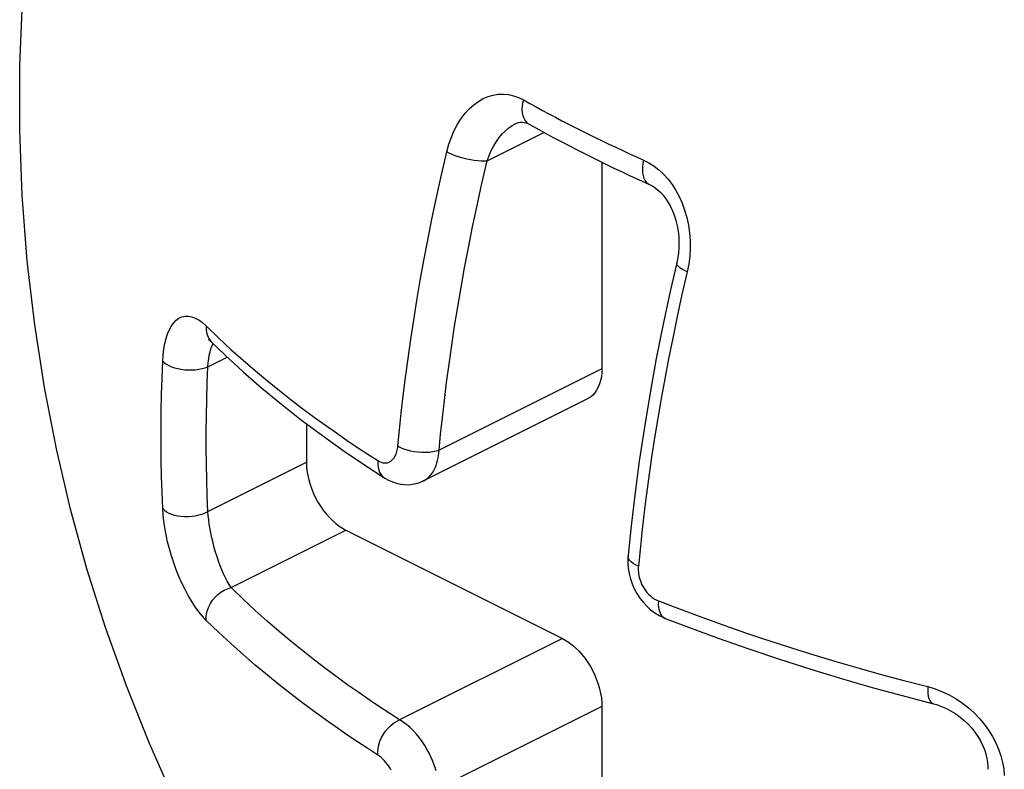
# Model space of a CAD drawing. Extents: x -787 to 483, y -1403 to 1048.
# Drawn here: x -175 to -171, y -1325 to -1322 of the extents above; entities that cross this region are included whole.
import ezdxf

# ---------------------------------------------------------------- set-up
doc = ezdxf.new("R2010")
doc.units = 0
doc.header["$LTSCALE"] = 16.335
doc.layers.get('0').update_dxf_attribs({"linetype": 'CONTINUOUS'})

msp = doc.modelspace()

# ---------------------------------------------------------------- linework, layer by layer
at = {"color": 7, "linetype": 'CONTINUOUS'}
for p, q in [((-174.9186, -1322.2642), (-174.9091, -1322.0327)), ((-174.9191, -1322.4963), (-174.9186, -1322.2642)), ((-173.1402, -1322.4731), (-173.1364, -1322.4713)), ((-173.1364, -1322.4713), (-173.1287, -1322.4686)), ((-173.1287, -1322.4686), (-173.1216, -1322.4673)), ((-173.1216, -1322.4673), (-173.1151, -1322.4672)), ((-173.1151, -1322.4672), (-173.1088, -1322.468)), ((-173.1088, -1322.468), (-173.1021, -1322.4698)), ((-173.1021, -1322.4698), (-173.0949, -1322.4727)), ((-173.0949, -1322.4727), (-173.0905, -1322.475)), ((-173.0905, -1322.475), (-173.0561, -1322.494)), ((-174.9103, -1322.7308), (-174.9191, -1322.4963)), ((-173.0561, -1322.494), (-173.0288, -1322.5088)), ((-173.0288, -1322.5088), (-173.0014, -1322.5235)), ((-173.0014, -1322.5235), (-172.9738, -1322.5381)), ((-172.9738, -1322.5381), (-172.946, -1322.5526)), ((-172.946, -1322.5526), (-172.918, -1322.567)), ((-172.918, -1322.567), (-172.8802, -1322.5861)), ((-172.8802, -1322.5861), (-172.8438, -1322.6042)), ((-172.8438, -1322.6042), (-172.815, -1322.6182)), ((-172.8293, -1322.6112), (-172.8293, -1323.3525)), ((-172.815, -1322.6182), (-172.7861, -1322.6321)), ((-172.7861, -1322.6321), (-172.757, -1322.6458)), ((-172.757, -1322.6458), (-172.7276, -1322.6595)), ((-172.7276, -1322.6595), (-172.6981, -1322.6731)), ((-172.6981, -1322.6731), (-172.6584, -1322.6911)), ((-172.6583, -1322.6911), (-172.6506, -1322.6949)), ((-172.6506, -1322.6949), (-172.6398, -1322.7016)), ((-172.6398, -1322.7016), (-172.6293, -1322.7097)), ((-174.8922, -1322.9654), (-174.9103, -1322.7308)), ((-172.6293, -1322.7097), (-172.6193, -1322.7191)), ((-172.6193, -1322.7191), (-172.6095, -1322.7299)), ((-172.6095, -1322.7299), (-172.6001, -1322.7421)), ((-172.6001, -1322.7421), (-172.5914, -1322.7555)), ((-172.5914, -1322.7555), (-172.5833, -1322.7702)), ((-172.5833, -1322.7702), (-172.5759, -1322.7861)), ((-172.5759, -1322.7861), (-172.5694, -1322.8031)), ((-172.5694, -1322.8031), (-172.5639, -1322.8209)), ((-172.5639, -1322.8209), (-172.5594, -1322.8395)), ((-172.5594, -1322.8395), (-172.5561, -1322.8586)), ((-172.5561, -1322.8586), (-172.5539, -1322.8782)), ((-172.5539, -1322.8782), (-172.553, -1322.898)), ((-172.553, -1322.898), (-172.5534, -1322.9179)), ((-172.555, -1322.9377), (-172.5579, -1322.9574)), ((-172.5534, -1322.9179), (-172.555, -1322.9377)), ((-174.8653, -1323.1955), (-174.8922, -1322.9654)), ((-172.5609, -1322.9718), (-172.5831, -1323.069)), ((-172.5579, -1322.9574), (-172.5609, -1322.9718)), ((-172.5831, -1323.069), (-172.6097, -1323.1928)), ((-174.8303, -1323.4196), (-174.8653, -1323.1955)), ((-172.6097, -1323.1928), (-172.6342, -1323.3163)), ((-174.2403, -1323.2486), (-174.241, -1323.2483)), ((-174.241, -1323.2483), (-174.2396, -1323.2491)), ((-174.2369, -1323.2496), (-174.2403, -1323.2486)), ((-174.2396, -1323.2491), (-174.2368, -1323.2513)), ((-174.2359, -1323.2498), (-174.2369, -1323.2496)), ((-174.2368, -1323.2513), (-174.2327, -1323.2548)), ((-174.2327, -1323.2548), (-174.1819, -1323.3038)), ((-174.231, -1323.2565), (-174.2307, -1323.2567)), ((-174.1819, -1323.3038), (-174.1171, -1323.3632)), ((-172.6342, -1323.3163), (-172.6567, -1323.4395)), ((-174.1171, -1323.3632), (-174.0497, -1323.4219)), ((-172.8298, -1323.3672), (-172.8314, -1323.3812)), ((-172.8293, -1323.3525), (-172.8298, -1323.3672)), ((-172.8378, -1323.407), (-172.8426, -1323.4189)), ((-172.834, -1323.3944), (-172.8378, -1323.407)), ((-172.8314, -1323.3812), (-172.834, -1323.3944)), ((-174.7872, -1323.6398), (-174.8303, -1323.4196)), ((-174.0497, -1323.4219), (-173.9797, -1323.4797)), ((-172.8549, -1323.4391), (-172.8625, -1323.4473)), ((-172.8483, -1323.4296), (-172.8549, -1323.4391)), ((-172.8426, -1323.4189), (-172.8483, -1323.4296)), ((-172.6567, -1323.4395), (-172.6771, -1323.5623)), ((-173.9797, -1323.4797), (-173.9072, -1323.5367)), ((-172.8813, -1323.4606), (-173.4692, -1323.7546)), ((-172.8799, -1323.4599), (-172.8813, -1323.4606)), ((-172.8708, -1323.4543), (-172.8799, -1323.4599)), ((-172.8625, -1323.4473), (-172.8708, -1323.4543)), ((-173.9072, -1323.5367), (-173.8322, -1323.5928)), ((-173.89, -1323.5495), (-173.89, -1323.6882)), ((-172.6771, -1323.5623), (-172.6954, -1323.6846)), ((-173.8322, -1323.5928), (-173.7547, -1323.6479)), ((-174.7363, -1323.8566), (-174.7872, -1323.6398)), ((-173.7547, -1323.6479), (-173.6748, -1323.7022)), ((-173.89, -1323.6882), (-173.8895, -1323.7034)), ((-172.6954, -1323.6846), (-172.7117, -1323.8064)), ((-173.8895, -1323.7034), (-173.8879, -1323.7189)), ((-173.8879, -1323.7189), (-173.8853, -1323.7348)), ((-173.6748, -1323.7022), (-173.6091, -1323.7449)), ((-173.8853, -1323.7348), (-173.8815, -1323.7512)), ((-173.8815, -1323.7512), (-173.8767, -1323.7679)), ((-173.6091, -1323.7449), (-173.609, -1323.745)), ((-173.609, -1323.745), (-173.595, -1323.753)), ((-173.595, -1323.753), (-173.5812, -1323.7591)), ((-173.5812, -1323.7591), (-173.5671, -1323.7638)), ((-173.4963, -1323.7647), (-173.4833, -1323.7607)), ((-173.4833, -1323.7607), (-173.4709, -1323.7554)), ((-173.4709, -1323.7554), (-173.4691, -1323.7545)), ((-173.8767, -1323.7679), (-173.871, -1323.7843)), ((-173.871, -1323.7843), (-173.8644, -1323.8004)), ((-173.5671, -1323.7638), (-173.5527, -1323.767)), ((-173.5527, -1323.767), (-173.5383, -1323.7686)), ((-173.5383, -1323.7686), (-173.524, -1323.7688)), ((-173.524, -1323.7688), (-173.51, -1323.7674)), ((-173.51, -1323.7674), (-173.4963, -1323.7647)), ((-173.8644, -1323.8004), (-173.8568, -1323.8162)), ((-173.8568, -1323.8162), (-173.8485, -1323.8314)), ((-173.8485, -1323.8314), (-173.8395, -1323.8461)), ((-172.7117, -1323.8064), (-172.7258, -1323.9276)), ((-174.6775, -1324.0706), (-174.7363, -1323.8566)), ((-173.8395, -1323.8461), (-173.8297, -1323.8602)), ((-173.8297, -1323.8602), (-173.8193, -1323.8735)), ((-173.8193, -1323.8735), (-173.8082, -1323.886)), ((-173.8082, -1323.886), (-173.7966, -1323.8977)), ((-173.7966, -1323.8977), (-173.7847, -1323.9082)), ((-173.7847, -1323.9082), (-173.7729, -1323.9174)), ((-173.7729, -1323.9174), (-173.7608, -1323.9253)), ((-173.7608, -1323.9253), (-173.7486, -1323.9321)), ((-173.7486, -1323.9321), (-172.9708, -1324.321)), ((-172.7258, -1323.9276), (-172.7356, -1324.0242)), ((-172.7362, -1324.0316), (-172.7364, -1324.0502)), ((-172.7356, -1324.0242), (-172.7362, -1324.0316)), ((-174.6108, -1324.282), (-174.6775, -1324.0706)), ((-172.7364, -1324.0502), (-172.735, -1324.0691)), ((-172.735, -1324.0691), (-172.7319, -1324.088)), ((-172.7319, -1324.088), (-172.7272, -1324.1066)), ((-172.7272, -1324.1066), (-172.7209, -1324.1249)), ((-172.7209, -1324.1249), (-172.7131, -1324.1427)), ((-172.7131, -1324.1427), (-172.7039, -1324.1598)), ((-172.7039, -1324.1598), (-172.6933, -1324.1759)), ((-172.6933, -1324.1759), (-172.6814, -1324.1911)), ((-172.6814, -1324.1911), (-172.6684, -1324.205)), ((-172.6684, -1324.205), (-172.6545, -1324.2175)), ((-172.6545, -1324.2175), (-172.6396, -1324.2287)), ((-172.6396, -1324.2287), (-172.6241, -1324.2382)), ((-172.6241, -1324.2382), (-172.608, -1324.2461)), ((-172.608, -1324.2461), (-172.6018, -1324.2487)), ((-172.6018, -1324.2487), (-172.519, -1324.2806)), ((-172.6018, -1324.2487), (-172.6018, -1324.2487)), ((-174.5363, -1324.4907), (-174.6108, -1324.282)), ((-172.519, -1324.2806), (-172.4117, -1324.3201)), ((-172.9708, -1324.321), (-172.9585, -1324.3277)), ((-172.9585, -1324.3277), (-172.9465, -1324.3357)), ((-172.4117, -1324.3201), (-172.3026, -1324.3584)), ((-172.9465, -1324.3357), (-172.9346, -1324.3448)), ((-172.9346, -1324.3448), (-172.9228, -1324.3553)), ((-172.9228, -1324.3553), (-172.9111, -1324.367)), ((-172.3026, -1324.3584), (-172.192, -1324.3955)), ((-172.9111, -1324.367), (-172.9, -1324.3796)), ((-172.9, -1324.3796), (-172.8896, -1324.3929)), ((-172.8896, -1324.3929), (-172.8798, -1324.4071)), ((-172.192, -1324.3955), (-172.0797, -1324.4312)), ((-172.8798, -1324.4071), (-172.8707, -1324.4218)), ((-172.8707, -1324.4218), (-172.8624, -1324.437)), ((-172.0797, -1324.4312), (-171.966, -1324.4657)), ((-172.8624, -1324.437), (-172.8549, -1324.4528)), ((-172.8549, -1324.4528), (-172.8483, -1324.4688)), ((-172.8483, -1324.4688), (-172.8426, -1324.4852)), ((-171.966, -1324.4657), (-171.8507, -1324.4988)), ((-174.4535, -1324.6976), (-174.5363, -1324.4907)), ((-172.8426, -1324.4852), (-172.8378, -1324.5019)), ((-172.8378, -1324.5019), (-172.834, -1324.5182)), ((-171.8507, -1324.4988), (-171.734, -1324.5306)), ((-172.834, -1324.5182), (-172.8314, -1324.5341)), ((-172.8314, -1324.5341), (-172.8298, -1324.5496)), ((-171.734, -1324.5306), (-171.6396, -1324.5552)), ((-172.8298, -1324.5496), (-172.8293, -1324.5649)), ((-172.8293, -1324.5649), (-172.8293, -1325.5175)), ((-171.6396, -1324.5552), (-171.628, -1324.5584)), ((-171.628, -1324.5584), (-171.6105, -1324.5646)), ((-171.6105, -1324.5646), (-171.5931, -1324.5723)), ((-171.5931, -1324.5723), (-171.576, -1324.5813)), ((-171.576, -1324.5813), (-171.5595, -1324.5916)), ((-171.5595, -1324.5916), (-171.5438, -1324.603)), ((-171.5438, -1324.603), (-171.529, -1324.6155)), ((-171.529, -1324.6155), (-171.5151, -1324.6288)), ((-171.5151, -1324.6288), (-171.5022, -1324.6428)), ((-171.5022, -1324.6428), (-171.4906, -1324.6574)), ((-171.4906, -1324.6574), (-171.4801, -1324.6726)), ((-171.4801, -1324.6726), (-171.4709, -1324.6882)), ((-174.3623, -1324.9028), (-174.4535, -1324.6976)), ((-171.4709, -1324.6882), (-171.4631, -1324.7039)), ((-171.4631, -1324.7039), (-171.4566, -1324.7198)), ((-171.4566, -1324.7198), (-171.4514, -1324.7356)), ((-171.4514, -1324.7356), (-171.4477, -1324.7513)), ((-171.4477, -1324.7513), (-171.4454, -1324.7665)), ((-171.4454, -1324.7665), (-171.4445, -1324.7812)), ((-171.4445, -1324.7812), (-171.4446, -1324.7906))]:
    msp.add_line(p, q, dxfattribs=at)
at = {"color": 9, "linetype": 'CONTINUOUS'}
for p, q in [((-173.2727, -1322.3926), (-173.2555, -1322.3828)), ((-173.2555, -1322.3828), (-173.2377, -1322.3753)), ((-173.2377, -1322.3753), (-173.2197, -1322.3702)), ((-173.2197, -1322.3702), (-173.2015, -1322.3673)), ((-173.2015, -1322.3673), (-173.1831, -1322.3668)), ((-173.1831, -1322.3668), (-173.1649, -1322.3686)), ((-173.1649, -1322.3686), (-173.1468, -1322.3727)), ((-173.1468, -1322.3727), (-173.1289, -1322.379)), ((-173.1289, -1322.379), (-173.1113, -1322.3876)), ((-173.3206, -1322.4355), (-173.3055, -1322.419)), ((-173.3055, -1322.419), (-173.2894, -1322.4047)), ((-173.2894, -1322.4047), (-173.2727, -1322.3926)), ((-173.1158, -1322.4113), (-173.1163, -1322.4227)), ((-173.1141, -1322.3996), (-173.1158, -1322.4113)), ((-173.1113, -1322.3876), (-173.1141, -1322.3996)), ((-173.1113, -1322.3876), (-173.0886, -1322.4002)), ((-173.0886, -1322.4002), (-173.0657, -1322.4127)), ((-173.0657, -1322.4127), (-173.0427, -1322.4252)), ((-173.3478, -1322.4746), (-173.3347, -1322.454)), ((-173.3347, -1322.454), (-173.3206, -1322.4355)), ((-173.1163, -1322.4227), (-173.1154, -1322.4335)), ((-173.1154, -1322.4335), (-173.1134, -1322.4435)), ((-173.1134, -1322.4435), (-173.1102, -1322.4526)), ((-173.1102, -1322.4526), (-173.1058, -1322.4606)), ((-173.0427, -1322.4252), (-173.0195, -1322.4376)), ((-173.0195, -1322.4376), (-172.9962, -1322.4499)), ((-172.9962, -1322.4499), (-172.9727, -1322.4622)), ((-173.3595, -1322.4969), (-173.3478, -1322.4746)), ((-173.1755, -1322.498), (-173.1636, -1322.4879)), ((-173.1636, -1322.4879), (-173.1514, -1322.4794)), ((-173.1514, -1322.4794), (-173.1403, -1322.4731)), ((-173.1403, -1322.4731), (-173.1396, -1322.4728)), ((-173.1058, -1322.4606), (-173.1004, -1322.4674)), ((-173.1004, -1322.4674), (-173.0939, -1322.4728)), ((-173.0939, -1322.4728), (-173.0905, -1322.475)), ((-172.9727, -1322.4622), (-172.9491, -1322.4743)), ((-172.9491, -1322.4743), (-172.9254, -1322.4864)), ((-172.9254, -1322.4864), (-172.9015, -1322.4984)), ((-173.3786, -1322.5463), (-173.3698, -1322.5208)), ((-173.3698, -1322.5208), (-173.3595, -1322.4969)), ((-173.2413, -1322.6058), (-173.0377, -1322.504)), ((-173.2081, -1322.5368), (-173.1978, -1322.5225)), ((-173.1978, -1322.5225), (-173.1869, -1322.5096)), ((-173.1869, -1322.5096), (-173.1755, -1322.498)), ((-172.9015, -1322.4984), (-172.8774, -1322.5104)), ((-172.8774, -1322.5104), (-172.8532, -1322.5223)), ((-172.8532, -1322.5223), (-172.8289, -1322.5341)), ((-173.3862, -1322.5735), (-173.3786, -1322.5463)), ((-173.2264, -1322.5691), (-173.2177, -1322.5523)), ((-173.2177, -1322.5523), (-173.2081, -1322.5368)), ((-172.8289, -1322.5341), (-172.8044, -1322.5458)), ((-172.8044, -1322.5458), (-172.7797, -1322.5575)), ((-172.7797, -1322.5575), (-172.7549, -1322.5691)), ((-173.4051, -1322.6566), (-173.3862, -1322.5735)), ((-173.3862, -1322.5735), (-173.3766, -1322.5785)), ((-173.3766, -1322.5785), (-173.3659, -1322.5833)), ((-173.3659, -1322.5833), (-173.354, -1322.5878)), ((-173.354, -1322.5878), (-173.3414, -1322.5921)), ((-173.3414, -1322.5921), (-173.3281, -1322.5959)), ((-173.3281, -1322.5959), (-173.3146, -1322.5992)), ((-173.2413, -1322.6058), (-173.2343, -1322.587)), ((-173.2343, -1322.587), (-173.2264, -1322.5691)), ((-172.7549, -1322.5691), (-172.73, -1322.5806)), ((-172.73, -1322.5806), (-172.7049, -1322.592)), ((-172.7049, -1322.592), (-172.6797, -1322.6034)), ((-173.3146, -1322.5992), (-173.301, -1322.6019)), ((-173.301, -1322.6019), (-173.2876, -1322.604)), ((-173.2876, -1322.604), (-173.2747, -1322.6055)), ((-173.2747, -1322.6055), (-173.2626, -1322.6063)), ((-173.2626, -1322.6063), (-173.2514, -1322.6064)), ((-173.26, -1322.6874), (-173.2413, -1322.6058)), ((-173.2514, -1322.6064), (-173.2413, -1322.6058)), ((-172.6838, -1322.6273), (-172.6842, -1322.6387)), ((-172.6823, -1322.6155), (-172.6838, -1322.6273)), ((-172.6797, -1322.6034), (-172.6823, -1322.6155)), ((-172.6797, -1322.6034), (-172.6605, -1322.6132)), ((-172.6605, -1322.6132), (-172.6421, -1322.625)), ((-172.6421, -1322.625), (-172.6246, -1322.6388)), ((-173.4229, -1322.7373), (-173.4051, -1322.6566)), ((-172.6842, -1322.6387), (-172.6835, -1322.6495)), ((-172.6835, -1322.6495), (-172.6816, -1322.6594)), ((-172.6816, -1322.6594), (-172.6787, -1322.6683)), ((-172.6246, -1322.6388), (-172.6079, -1322.6545)), ((-172.6079, -1322.6545), (-172.5922, -1322.6721)), ((-173.2774, -1322.7667), (-173.26, -1322.6874)), ((-172.6787, -1322.6683), (-172.6748, -1322.6761)), ((-172.6748, -1322.6761), (-172.67, -1322.6826)), ((-172.67, -1322.6826), (-172.6642, -1322.6877)), ((-172.6642, -1322.6877), (-172.6584, -1322.6911)), ((-172.5922, -1322.6721), (-172.5777, -1322.6913)), ((-172.5777, -1322.6913), (-172.5643, -1322.7122)), ((-173.4393, -1322.8155), (-173.4229, -1322.7373)), ((-172.5643, -1322.7122), (-172.5522, -1322.7346)), ((-172.5522, -1322.7346), (-172.5416, -1322.7584)), ((-173.2936, -1322.8437), (-173.2774, -1322.7667)), ((-172.5416, -1322.7584), (-172.5325, -1322.7834)), ((-172.5325, -1322.7834), (-172.5249, -1322.8097)), ((-173.4544, -1322.8911), (-173.4393, -1322.8155)), ((-173.3084, -1322.918), (-173.2936, -1322.8437)), ((-172.5249, -1322.8097), (-172.5191, -1322.8366)), ((-172.5191, -1322.8366), (-172.5151, -1322.8642)), ((-172.5151, -1322.8642), (-172.5128, -1322.8925)), ((-173.4681, -1322.9643), (-173.4544, -1322.8911)), ((-172.5128, -1322.8925), (-172.5125, -1322.9208)), ((-173.322, -1322.99), (-173.3084, -1322.918)), ((-172.5142, -1322.9489), (-172.5177, -1322.977)), ((-172.5125, -1322.9208), (-172.5142, -1322.9489)), ((-173.4812, -1323.0363), (-173.4681, -1322.9643)), ((-172.5608, -1322.9761), (-172.5609, -1322.9718)), ((-172.5588, -1322.9805), (-172.5608, -1322.9761)), ((-172.555, -1322.9853), (-172.5588, -1322.9805)), ((-172.5494, -1322.9902), (-172.555, -1322.9853)), ((-172.5177, -1322.977), (-172.5231, -1323.0051)), ((-173.3348, -1323.0608), (-173.322, -1322.99)), ((-172.5421, -1322.9952), (-172.5494, -1322.9902)), ((-172.5333, -1323.0002), (-172.5421, -1322.9952)), ((-172.5231, -1323.0051), (-172.542, -1323.0863)), ((-172.5231, -1323.0051), (-172.5333, -1323.0002)), ((-173.4934, -1323.1076), (-173.4812, -1323.0363)), ((-173.3468, -1323.1309), (-173.3348, -1323.0608)), ((-172.542, -1323.0863), (-172.5593, -1323.1655)), ((-173.5046, -1323.1777), (-173.4934, -1323.1076)), ((-173.3579, -1323.1998), (-173.3468, -1323.1309)), ((-174.3743, -1323.199), (-174.3661, -1323.1876)), ((-174.3661, -1323.1876), (-174.3571, -1323.1784)), ((-174.3571, -1323.1784), (-174.3473, -1323.1713)), ((-174.3473, -1323.1713), (-174.3367, -1323.1664)), ((-174.3367, -1323.1664), (-174.3256, -1323.1638)), ((-174.3256, -1323.1638), (-174.3139, -1323.1636)), ((-174.3139, -1323.1636), (-174.3016, -1323.1657)), ((-174.3016, -1323.1657), (-174.289, -1323.1704)), ((-174.289, -1323.1704), (-174.2761, -1323.1775)), ((-174.2761, -1323.1775), (-174.2629, -1323.1871)), ((-174.2629, -1323.1871), (-174.2493, -1323.199)), ((-173.5152, -1323.2469), (-173.5046, -1323.1777)), ((-172.5593, -1323.1655), (-172.5753, -1323.2425)), ((-174.3937, -1323.2441), (-174.3881, -1323.2272)), ((-174.3881, -1323.2272), (-174.3817, -1323.2122)), ((-174.3817, -1323.2122), (-174.3743, -1323.199)), ((-174.2493, -1323.199), (-174.2497, -1323.2112)), ((-174.2497, -1323.2112), (-174.2484, -1323.2229)), ((-174.2493, -1323.199), (-174.205, -1323.242)), ((-174.2484, -1323.2229), (-174.2453, -1323.2338)), ((-173.3682, -1323.2679), (-173.3579, -1323.1998)), ((-174.4018, -1323.2822), (-174.3982, -1323.2625)), ((-174.3982, -1323.2625), (-174.3937, -1323.2441)), ((-174.2453, -1323.2338), (-174.2407, -1323.2438)), ((-174.2407, -1323.2438), (-174.2344, -1323.2527)), ((-174.2344, -1323.2527), (-174.231, -1323.2565)), ((-174.2291, -1323.2715), (-174.225, -1323.2632)), ((-174.225, -1323.2632), (-174.2246, -1323.2626)), ((-174.205, -1323.242), (-174.1607, -1323.283)), ((-173.5252, -1323.3158), (-173.5152, -1323.2469)), ((-173.3779, -1323.3356), (-173.3682, -1323.2679)), ((-172.5753, -1323.2425), (-172.5902, -1323.3166)), ((-174.4059, -1323.3259), (-174.4043, -1323.3034)), ((-174.4043, -1323.3034), (-174.4018, -1323.2822)), ((-174.2408, -1323.3167), (-174.2386, -1323.3037)), ((-174.2386, -1323.3037), (-174.2359, -1323.2918)), ((-174.2359, -1323.2918), (-174.2327, -1323.281)), ((-174.2327, -1323.281), (-174.2291, -1323.2715)), ((-174.1607, -1323.283), (-174.1166, -1323.3223)), ((-174.4082, -1323.3858), (-174.4059, -1323.3259)), ((-174.4059, -1323.3259), (-174.3999, -1323.3314)), ((-174.3999, -1323.3314), (-174.3925, -1323.3366)), ((-174.3925, -1323.3366), (-174.3838, -1323.3413)), ((-174.2438, -1323.3455), (-174.1743, -1323.3107)), ((-174.2438, -1323.3455), (-174.2426, -1323.3307)), ((-174.2426, -1323.3307), (-174.2408, -1323.3167)), ((-174.1166, -1323.3223), (-174.0729, -1323.36)), ((-173.5342, -1323.3839), (-173.5252, -1323.3158)), ((-173.3867, -1323.4025), (-173.3779, -1323.3356)), ((-172.5902, -1323.3166), (-172.604, -1323.3885)), ((-174.3838, -1323.3413), (-174.3739, -1323.3455)), ((-174.3739, -1323.3455), (-174.363, -1323.3492)), ((-174.363, -1323.3492), (-174.3514, -1323.3521)), ((-174.3514, -1323.3521), (-174.3391, -1323.3544)), ((-174.3391, -1323.3544), (-174.3264, -1323.356)), ((-174.3264, -1323.356), (-174.3135, -1323.3567)), ((-174.3135, -1323.3567), (-174.3006, -1323.3567)), ((-174.3006, -1323.3567), (-174.288, -1323.3559)), ((-174.288, -1323.3559), (-174.2758, -1323.3544)), ((-174.2758, -1323.3544), (-174.2642, -1323.3521)), ((-174.2642, -1323.3521), (-174.2535, -1323.3491)), ((-174.2535, -1323.3491), (-174.2438, -1323.3455)), ((-174.2462, -1323.4043), (-174.2438, -1323.3455)), ((-174.0729, -1323.36), (-174.0297, -1323.3963)), ((-172.8293, -1323.3525), (-173.4139, -1323.6447)), ((-174.41, -1323.4453), (-174.4082, -1323.3858)), ((-174.2479, -1323.4628), (-174.2462, -1323.4043)), ((-174.0297, -1323.3963), (-173.9869, -1323.4309)), ((-173.5423, -1323.4495), (-173.5342, -1323.3839)), ((-173.3948, -1323.467), (-173.3867, -1323.4025)), ((-172.604, -1323.3885), (-172.6167, -1323.4598)), ((-174.4112, -1323.5045), (-174.41, -1323.4453)), ((-173.9869, -1323.4309), (-173.9446, -1323.4641)), ((-174.249, -1323.5211), (-174.2479, -1323.4628)), ((-173.9446, -1323.4641), (-173.9029, -1323.4959)), ((-173.5496, -1323.5121), (-173.5423, -1323.4495)), ((-173.402, -1323.5287), (-173.3948, -1323.467)), ((-172.6167, -1323.4598), (-172.6289, -1323.5305)), ((-174.4118, -1323.5636), (-174.4112, -1323.5045)), ((-173.9029, -1323.4959), (-173.862, -1323.5263)), ((-173.5561, -1323.5724), (-173.5496, -1323.5121)), ((-174.2496, -1323.5792), (-174.249, -1323.5211)), ((-173.862, -1323.5263), (-173.8218, -1323.5553)), ((-173.4084, -1323.5879), (-173.402, -1323.5287)), ((-172.6289, -1323.5305), (-172.6405, -1323.6003)), ((-174.4118, -1323.6226), (-174.4118, -1323.5636)), ((-174.2496, -1323.6371), (-174.2496, -1323.5792)), ((-173.8218, -1323.5553), (-173.7825, -1323.5831)), ((-173.7825, -1323.5831), (-173.744, -1323.6096)), ((-173.5617, -1323.6302), (-173.5561, -1323.5724)), ((-173.744, -1323.6096), (-173.7063, -1323.6349)), ((-173.4139, -1323.6447), (-173.4084, -1323.5879)), ((-172.6405, -1323.6003), (-172.6509, -1323.67)), ((-174.4112, -1323.6811), (-174.4118, -1323.6226)), ((-174.249, -1323.6946), (-174.2496, -1323.6371)), ((-173.7063, -1323.6349), (-173.6694, -1323.6592)), ((-173.5683, -1323.659), (-173.5666, -1323.6543)), ((-173.5666, -1323.6543), (-173.5651, -1323.6495)), ((-173.5651, -1323.6495), (-173.5639, -1323.6447)), ((-173.5639, -1323.6447), (-173.5629, -1323.6399)), ((-173.5629, -1323.6399), (-173.5622, -1323.6351)), ((-173.5622, -1323.6351), (-173.5617, -1323.6302)), ((-173.5617, -1323.6302), (-173.5521, -1323.6353)), ((-173.5521, -1323.6353), (-173.5413, -1323.6398)), ((-173.5413, -1323.6398), (-173.5294, -1323.6438)), ((-173.5294, -1323.6438), (-173.5166, -1323.647)), ((-173.5166, -1323.647), (-173.5031, -1323.6496)), ((-173.5031, -1323.6496), (-173.4893, -1323.6514)), ((-173.4893, -1323.6514), (-173.4755, -1323.6523)), ((-173.4755, -1323.6523), (-173.4618, -1323.6524)), ((-173.4618, -1323.6524), (-173.4485, -1323.6517)), ((-173.4485, -1323.6517), (-173.4359, -1323.6501)), ((-173.4359, -1323.6501), (-173.4243, -1323.6478)), ((-173.4243, -1323.6478), (-173.4139, -1323.6447)), ((-173.4155, -1323.6632), (-173.4145, -1323.654)), ((-173.4145, -1323.654), (-173.4139, -1323.6447)), ((-174.41, -1323.7391), (-174.4112, -1323.6811)), ((-174.2535, -1323.87), (-173.89, -1323.6882)), ((-173.6694, -1323.6592), (-173.6336, -1323.6824)), ((-173.6336, -1323.6824), (-173.634, -1323.6946)), ((-173.6336, -1323.6824), (-173.6275, -1323.6857)), ((-173.6275, -1323.6857), (-173.6216, -1323.6882)), ((-173.6216, -1323.6882), (-173.6159, -1323.6899)), ((-173.6159, -1323.6899), (-173.6101, -1323.6907)), ((-173.6101, -1323.6907), (-173.6045, -1323.6906)), ((-173.6045, -1323.6906), (-173.5992, -1323.6898)), ((-173.5992, -1323.6898), (-173.5943, -1323.6882)), ((-173.5943, -1323.6882), (-173.5897, -1323.6859)), ((-173.5897, -1323.6859), (-173.5855, -1323.6832)), ((-173.5855, -1323.6832), (-173.5817, -1323.68)), ((-173.5817, -1323.68), (-173.5784, -1323.6762)), ((-173.5784, -1323.6762), (-173.5753, -1323.6723)), ((-173.5753, -1323.6723), (-173.5726, -1323.6681)), ((-173.5726, -1323.6681), (-173.5703, -1323.6636)), ((-173.5703, -1323.6636), (-173.5683, -1323.659)), ((-173.4245, -1323.7), (-173.4214, -1323.6909)), ((-173.4214, -1323.6909), (-173.419, -1323.6818)), ((-173.419, -1323.6818), (-173.417, -1323.6726)), ((-173.417, -1323.6726), (-173.4155, -1323.6632)), ((-172.6509, -1323.67), (-172.6702, -1323.8097)), ((-174.2479, -1323.7518), (-174.249, -1323.6946)), ((-173.634, -1323.6946), (-173.6328, -1323.7061)), ((-173.6328, -1323.7061), (-173.6301, -1323.7168)), ((-173.6301, -1323.7168), (-173.626, -1323.7264)), ((-173.626, -1323.7264), (-173.6205, -1323.7347)), ((-173.4432, -1323.7334), (-173.4374, -1323.7257)), ((-173.4374, -1323.7257), (-173.4324, -1323.7174)), ((-173.4324, -1323.7174), (-173.4281, -1323.7089)), ((-173.4281, -1323.7089), (-173.4245, -1323.7)), ((-174.4082, -1323.7968), (-174.41, -1323.7391)), ((-174.2462, -1323.8086), (-174.2479, -1323.7518)), ((-173.6205, -1323.7347), (-173.6137, -1323.7415)), ((-173.6137, -1323.7415), (-173.6091, -1323.7449)), ((-173.469, -1323.7545), (-173.4653, -1323.7524)), ((-173.4653, -1323.7524), (-173.4571, -1323.7469)), ((-173.4571, -1323.7469), (-173.4497, -1323.7405)), ((-173.4497, -1323.7405), (-173.4432, -1323.7334)), ((-174.4059, -1323.8544), (-174.4082, -1323.7968)), ((-174.2438, -1323.8651), (-174.2462, -1323.8086)), ((-172.6702, -1323.8097), (-172.6787, -1323.8768)), ((-174.4043, -1323.877), (-174.4059, -1323.8544)), ((-174.4059, -1323.8544), (-174.3999, -1323.8603)), ((-174.3999, -1323.8603), (-174.3925, -1323.8657)), ((-174.3925, -1323.8657), (-174.3838, -1323.8705)), ((-174.2426, -1323.8797), (-174.2438, -1323.8651)), ((-174.4018, -1323.9002), (-174.4043, -1323.877)), ((-174.3982, -1323.9241), (-174.4018, -1323.9002)), ((-174.3838, -1323.8705), (-174.3739, -1323.8746)), ((-174.3739, -1323.8746), (-174.363, -1323.878)), ((-174.363, -1323.878), (-174.3514, -1323.8805)), ((-174.3514, -1323.8805), (-174.3391, -1323.8822)), ((-174.3391, -1323.8822), (-174.3264, -1323.8831)), ((-174.3264, -1323.8831), (-174.3135, -1323.883)), ((-174.3135, -1323.883), (-174.3006, -1323.8821)), ((-174.3006, -1323.8821), (-174.288, -1323.8803)), ((-174.288, -1323.8803), (-174.2758, -1323.8776)), ((-174.2758, -1323.8776), (-174.2643, -1323.8742)), ((-174.2643, -1323.8742), (-174.2535, -1323.87)), ((-174.2408, -1323.8949), (-174.2426, -1323.8797)), ((-174.2386, -1323.9107), (-174.2408, -1323.8949)), ((-172.6787, -1323.8768), (-172.686, -1323.941)), ((-174.3937, -1323.9486), (-174.3982, -1323.9241)), ((-174.2359, -1323.9269), (-174.2386, -1323.9107)), ((-174.2327, -1323.9434), (-174.2359, -1323.9269)), ((-174.1606, -1324.1381), (-173.7486, -1323.9321)), ((-174.3881, -1323.9737), (-174.3937, -1323.9486)), ((-174.3817, -1323.9988), (-174.3881, -1323.9737)), ((-174.2291, -1323.9602), (-174.2327, -1323.9434)), ((-174.225, -1323.9771), (-174.2291, -1323.9602)), ((-172.686, -1323.941), (-172.6926, -1324.0026)), ((-174.3744, -1324.024), (-174.3817, -1323.9988)), ((-174.2206, -1323.9941), (-174.225, -1323.9771)), ((-174.2158, -1324.0109), (-174.2206, -1323.9941)), ((-174.2106, -1324.0275), (-174.2158, -1324.0109)), ((-172.6926, -1324.0026), (-172.6986, -1324.0618)), ((-174.3661, -1324.0492), (-174.3744, -1324.024)), ((-174.2051, -1324.0438), (-174.2106, -1324.0275)), ((-174.1993, -1324.0596), (-174.2051, -1324.0438)), ((-172.7355, -1324.0283), (-172.7356, -1324.0242)), ((-172.7338, -1324.0343), (-172.7355, -1324.0283)), ((-172.7302, -1324.0402), (-172.7338, -1324.0343)), ((-172.7247, -1324.0461), (-172.7302, -1324.0402)), ((-172.7175, -1324.0517), (-172.7247, -1324.0461)), ((-174.3571, -1324.074), (-174.3661, -1324.0492)), ((-174.3474, -1324.0984), (-174.3571, -1324.074)), ((-174.1933, -1324.0748), (-174.1993, -1324.0596)), ((-174.1871, -1324.0892), (-174.1933, -1324.0748)), ((-172.7088, -1324.057), (-172.7175, -1324.0517)), ((-172.6986, -1324.0618), (-172.7088, -1324.057)), ((-172.699, -1324.0667), (-172.6991, -1324.0718)), ((-172.6991, -1324.0718), (-172.6989, -1324.0772)), ((-172.6986, -1324.0618), (-172.699, -1324.0667)), ((-172.6989, -1324.0772), (-172.6985, -1324.0829)), ((-174.3368, -1324.1223), (-174.3474, -1324.0984)), ((-174.1807, -1324.1029), (-174.1871, -1324.0892)), ((-174.174, -1324.1157), (-174.1807, -1324.1029)), ((-174.1673, -1324.1275), (-174.174, -1324.1157)), ((-172.6985, -1324.0829), (-172.6979, -1324.0887)), ((-172.6979, -1324.0887), (-172.6968, -1324.0948)), ((-172.6968, -1324.0948), (-172.6954, -1324.1012)), ((-172.6954, -1324.1012), (-172.6936, -1324.1077)), ((-172.6936, -1324.1077), (-172.6914, -1324.1143)), ((-172.6914, -1324.1143), (-172.6887, -1324.1212)), ((-174.3257, -1324.1453), (-174.3368, -1324.1223)), ((-174.314, -1324.1672), (-174.3257, -1324.1453)), ((-174.1968, -1324.1547), (-174.1851, -1324.1476)), ((-174.1851, -1324.1476), (-174.173, -1324.1421)), ((-174.173, -1324.1421), (-174.1606, -1324.1381)), ((-174.1606, -1324.1381), (-174.1673, -1324.1275)), ((-174.117, -1324.1799), (-174.1606, -1324.1381)), ((-172.6887, -1324.1212), (-172.6856, -1324.1281)), ((-172.6856, -1324.1281), (-172.6819, -1324.1351)), ((-172.6819, -1324.1351), (-172.6777, -1324.142)), ((-172.6777, -1324.142), (-172.6729, -1324.1489)), ((-172.6729, -1324.1489), (-172.6676, -1324.1556)), ((-174.3018, -1324.188), (-174.314, -1324.1672)), ((-174.2344, -1324.1949), (-174.2268, -1324.1835)), ((-174.2268, -1324.1835), (-174.2178, -1324.1728)), ((-174.2178, -1324.1728), (-174.2078, -1324.1632)), ((-174.2078, -1324.1632), (-174.1968, -1324.1547)), ((-174.0737, -1324.2201), (-174.117, -1324.1799)), ((-172.6676, -1324.1556), (-172.6618, -1324.1619)), ((-172.6618, -1324.1619), (-172.6554, -1324.168)), ((-172.6554, -1324.168), (-172.6487, -1324.1735)), ((-172.6487, -1324.1735), (-172.6417, -1324.1782)), ((-172.6417, -1324.1782), (-172.6344, -1324.1823)), ((-172.6344, -1324.1823), (-172.6267, -1324.1858)), ((-172.6267, -1324.1858), (-172.627, -1324.1981)), ((-172.6267, -1324.1858), (-172.5802, -1324.2038)), ((-174.2892, -1324.2074), (-174.3018, -1324.188)), ((-174.2763, -1324.2251), (-174.2892, -1324.2074)), ((-174.2484, -1324.2318), (-174.2453, -1324.2193)), ((-174.2453, -1324.2193), (-174.2407, -1324.207)), ((-174.2407, -1324.207), (-174.2344, -1324.1949)), ((-174.0306, -1324.2589), (-174.0737, -1324.2201)), ((-172.627, -1324.1981), (-172.626, -1324.2095)), ((-172.626, -1324.2095), (-172.624, -1324.2199)), ((-172.624, -1324.2199), (-172.6207, -1324.229)), ((-172.5802, -1324.2038), (-172.5315, -1324.2222)), ((-172.5315, -1324.2222), (-172.4806, -1324.2412)), ((-174.263, -1324.2413), (-174.2763, -1324.2251)), ((-174.2493, -1324.2561), (-174.263, -1324.2413)), ((-174.2497, -1324.2441), (-174.2484, -1324.2318)), ((-174.2493, -1324.2561), (-174.2497, -1324.2441)), ((-174.2052, -1324.2985), (-174.2493, -1324.2561)), ((-172.6207, -1324.229), (-172.6164, -1324.2367)), ((-172.6164, -1324.2367), (-172.6111, -1324.2428)), ((-172.6111, -1324.2428), (-172.6049, -1324.2473)), ((-172.6049, -1324.2473), (-172.6018, -1324.2487)), ((-172.4806, -1324.2412), (-172.4275, -1324.2605)), ((-173.9877, -1324.296), (-174.0306, -1324.2589)), ((-172.4275, -1324.2605), (-172.372, -1324.2801)), ((-172.372, -1324.2801), (-172.3139, -1324.3002)), ((-174.1611, -1324.3395), (-174.2052, -1324.2985)), ((-173.9451, -1324.3315), (-173.9877, -1324.296)), ((-172.9708, -1324.321), (-173.5553, -1324.6132)), ((-172.3139, -1324.3002), (-172.2531, -1324.3207)), ((-172.2531, -1324.3207), (-172.1895, -1324.3415)), ((-174.1171, -1324.379), (-174.1611, -1324.3395)), ((-173.903, -1324.3657), (-173.9451, -1324.3315)), ((-172.1895, -1324.3415), (-172.1231, -1324.3627)), ((-172.1231, -1324.3627), (-172.0536, -1324.3841)), ((-174.0734, -1324.4168), (-174.1171, -1324.379)), ((-173.8614, -1324.3984), (-173.903, -1324.3657)), ((-173.8204, -1324.4296), (-173.8614, -1324.3984)), ((-172.0536, -1324.3841), (-171.9813, -1324.4057)), ((-174.0301, -1324.4529), (-174.0734, -1324.4168)), ((-173.7802, -1324.4595), (-173.8204, -1324.4296)), ((-171.9813, -1324.4057), (-171.9058, -1324.4276)), ((-171.9058, -1324.4276), (-171.8271, -1324.4497)), ((-173.9872, -1324.4876), (-174.0301, -1324.4529)), ((-173.7408, -1324.4881), (-173.7802, -1324.4595)), ((-171.8271, -1324.4497), (-171.7452, -1324.4718)), ((-173.9449, -1324.5209), (-173.9872, -1324.4876)), ((-173.7021, -1324.5153), (-173.7408, -1324.4881)), ((-171.7452, -1324.4718), (-171.66, -1324.4937)), ((-171.66, -1324.4937), (-171.6602, -1324.5059)), ((-171.66, -1324.4937), (-171.6332, -1324.5019)), ((-171.6332, -1324.5019), (-171.6074, -1324.5119)), ((-173.9033, -1324.5526), (-173.9449, -1324.5209)), ((-173.6642, -1324.5414), (-173.7021, -1324.5153)), ((-171.6602, -1324.5059), (-171.6596, -1324.5173)), ((-171.6596, -1324.5173), (-171.658, -1324.5275)), ((-171.658, -1324.5275), (-171.6557, -1324.5363)), ((-171.6557, -1324.5363), (-171.6525, -1324.5437)), ((-171.6074, -1324.5119), (-171.5825, -1324.5236)), ((-171.5825, -1324.5236), (-171.5585, -1324.5373)), ((-171.5585, -1324.5373), (-171.5356, -1324.5528)), ((-173.8624, -1324.5831), (-173.9033, -1324.5526)), ((-173.6271, -1324.5665), (-173.6642, -1324.5414)), ((-173.5908, -1324.5904), (-173.6271, -1324.5665)), ((-172.8293, -1324.5649), (-173.4139, -1324.8572)), ((-171.6525, -1324.5437), (-171.6486, -1324.5493)), ((-171.6486, -1324.5493), (-171.6441, -1324.5533)), ((-171.6441, -1324.5533), (-171.6396, -1324.5552)), ((-171.5356, -1324.5528), (-171.514, -1324.5697)), ((-171.514, -1324.5697), (-171.4937, -1324.588)), ((-173.8222, -1324.6121), (-173.8624, -1324.5831)), ((-173.5553, -1324.6132), (-173.5908, -1324.5904)), ((-171.4937, -1324.588), (-171.4747, -1324.6077)), ((-171.4747, -1324.6077), (-171.4574, -1324.6284)), ((-173.7829, -1324.6398), (-173.8222, -1324.6121)), ((-173.7444, -1324.6664), (-173.7829, -1324.6398)), ((-173.6058, -1324.6533), (-173.597, -1324.6427)), ((-173.597, -1324.6427), (-173.5873, -1324.6332)), ((-173.5873, -1324.6332), (-173.577, -1324.6251)), ((-173.577, -1324.6251), (-173.5662, -1324.6184)), ((-173.5662, -1324.6184), (-173.5553, -1324.6132)), ((-173.5426, -1324.6211), (-173.5553, -1324.6132)), ((-173.5302, -1324.6303), (-173.5426, -1324.6211)), ((-173.518, -1324.6408), (-173.5302, -1324.6303)), ((-173.5062, -1324.6523), (-173.518, -1324.6408)), ((-171.4574, -1324.6284), (-171.4418, -1324.6499)), ((-173.7066, -1324.6919), (-173.7444, -1324.6664)), ((-173.626, -1324.6895), (-173.6205, -1324.6769)), ((-173.6205, -1324.6769), (-173.6137, -1324.6647)), ((-173.6137, -1324.6647), (-173.6058, -1324.6533)), ((-173.4949, -1324.6647), (-173.5062, -1324.6523)), ((-173.4843, -1324.6778), (-173.4949, -1324.6647)), ((-173.4744, -1324.6912), (-173.4843, -1324.6778)), ((-171.4418, -1324.6499), (-171.4279, -1324.6723)), ((-171.4279, -1324.6723), (-171.4159, -1324.6951)), ((-173.6696, -1324.7163), (-173.7066, -1324.6919)), ((-173.6336, -1324.7394), (-173.6696, -1324.7163)), ((-173.634, -1324.7275), (-173.6328, -1324.715)), ((-173.6328, -1324.715), (-173.6301, -1324.7023)), ((-173.6301, -1324.7023), (-173.626, -1324.6895)), ((-173.4654, -1324.7049), (-173.4744, -1324.6912)), ((-173.4572, -1324.7186), (-173.4654, -1324.7049)), ((-171.4159, -1324.6951), (-171.4057, -1324.7184)), ((-173.6336, -1324.7394), (-173.634, -1324.7275)), ((-173.6275, -1324.7437), (-173.6336, -1324.7394)), ((-173.6216, -1324.7485), (-173.6275, -1324.7437)), ((-173.6158, -1324.7539), (-173.6216, -1324.7485)), ((-173.4499, -1324.7322), (-173.4572, -1324.7186)), ((-173.4433, -1324.7456), (-173.4499, -1324.7322)), ((-173.4375, -1324.7588), (-173.4433, -1324.7456)), ((-171.4057, -1324.7184), (-171.3976, -1324.7421)), ((-171.3976, -1324.7421), (-171.3914, -1324.7658)), ((-173.61, -1324.7598), (-173.6158, -1324.7539)), ((-173.6044, -1324.7663), (-173.61, -1324.7598)), ((-173.5992, -1324.773), (-173.6044, -1324.7663)), ((-173.5943, -1324.7798), (-173.5992, -1324.773)), ((-173.5898, -1324.7868), (-173.5943, -1324.7798)), ((-173.5856, -1324.7938), (-173.5898, -1324.7868)), ((-173.4325, -1324.7716), (-173.4375, -1324.7588)), ((-173.4282, -1324.7839), (-173.4325, -1324.7716)), ((-173.4245, -1324.7959), (-173.4282, -1324.7839)), ((-171.3914, -1324.7658), (-171.3872, -1324.7894)), ((-171.3872, -1324.7894), (-171.3852, -1324.8129))]:
    msp.add_line(p, q, dxfattribs=at)

doc.saveas('drawing.dxf')
